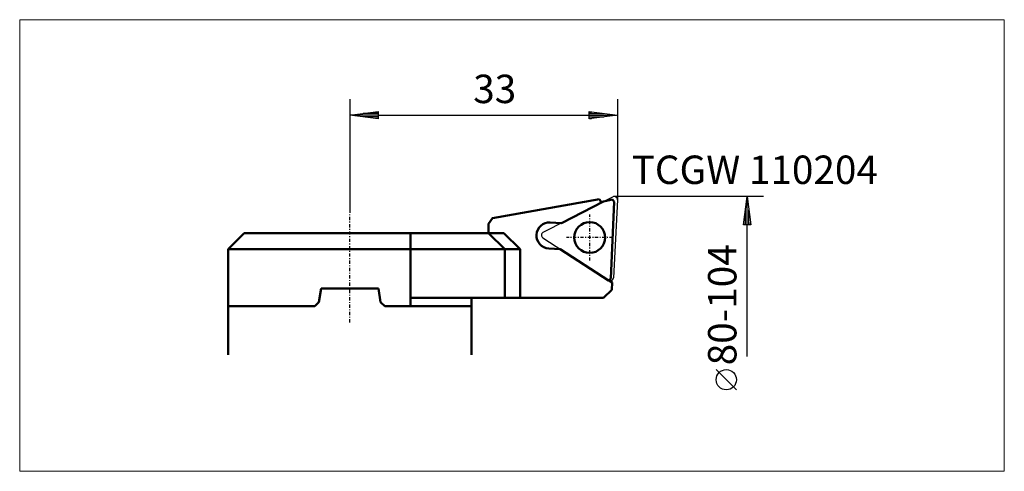
# Model space of a CAD drawing. Extents: x -63 to 59, y 12 to 68.
import ezdxf

# ---------------------------------------------------------------- set-up
doc = ezdxf.new("R2010")
doc.units = 0
doc.header["$MEASUREMENT"] = 0
doc.linetypes.add('LONGDASH_DASH', pattern=[0.85, 0.4, -0.2, 0.05, -0.2])
for name, color, linetype, lineweight in [('1', 4, 'Continuous', 50), ('2', 7, 'Continuous', 25), ('4', 2, 'LONGDASH_DASH', 25), ('CUT', 1, 'Continuous', 25), ('INFTOTAL', 9, 'Continuous', 18), ('NOCUT', 7, 'Continuous', 25), ('SK1', 4, 'Continuous', 50)]:
    doc.layers.add(name, color=color, linetype=linetype, lineweight=lineweight)
doc.styles.add('BMG_Text', font='monos.ttf', dxfattribs={"height": 3.5})

msp = doc.modelspace()

# ---------------------------------------------------------------- linework, layer by layer
at = {"layer": '1', "linetype": 'Continuous', "lineweight": 50}
for p, q in [((-4.41, 43.34), (8.77, 45.66)), ((8.77, 45.66), (9.01, 45.24)), ((9.28, 45.37), (8.97, 45.32)), ((-4.9, 42.63), (-4.41, 43.34)), ((-4.9, 41.5), (-4.9, 42.63)), ((4.09, 42.73), (2.71, 42.8)), ((-37, 39.5), (-35, 41.5)), ((-35, 41.5), (-3, 41.5)), ((-14.5, 41.5), (-14.5, 32.5)), ((-2.9, 39.5), (-4.9, 41.5)), ((-3, 41.5), (-1, 39.5)), ((-37, 32.5), (-37, 39.5)), ((-1, 39.5), (-37, 39.5)), ((-2.9, 33.5), (-2.9, 39.5)), ((-1, 33.5), (-1, 39.5)), ((2.54, 39.61), (3.92, 39.53)), ((10.03, 35.61), (10.33, 35.41)), ((10.16, 35.61), (10.33, 35.41)), ((10.33, 35.41), (10.29, 34.5)), ((-25.54, 34.65), (-25.81, 33)), ((-18.46, 34.65), (-25.54, 34.65)), ((-18.19, 33), (-18.46, 34.65)), ((10.29, 34.5), (9.29, 33.5)), ((-25.81, 33), (-26.31, 32.5)), ((-17.69, 32.5), (-18.19, 33)), ((9.29, 33.5), (-14.5, 33.5)), ((-7, 33.5), (-7, 32.5)), ((-26.31, 32.5), (-37, 32.5)), ((-7, 32.5), (-17.69, 32.5))]:
    msp.add_line(p, q, dxfattribs=at)
at = {"layer": '1', "linetype": 'ByBlock'}
for p, q in [((4.09, 42.73), (9.28, 45.37)), ((10.39, 45.62), (9.28, 45.37)), ((10.17, 35.91), (10.59, 45.33)), ((10.59, 45.33), (10.39, 45.62)), ((3.92, 39.53), (9.88, 35.66)), ((9.88, 35.66), (10.17, 35.91)), ((9.93, 35.61), (9.88, 35.66)), ((10.03, 35.61), (9.93, 35.61))]:
    msp.add_line(p, q, dxfattribs=at)
at = {"layer": '1', "linetype": 'Continuous', "lineweight": 50}
msp.add_circle((7.58, 40.95), 1.9, dxfattribs=at)
msp.add_arc((2.62, 41.2), 1.6, 87, 267, dxfattribs=at)
at = {"layer": '2', "linetype": 'Continuous', "lineweight": 25}
for p, q in [((-22, 58), (-22, 44)), ((11, 58), (11, 45.6)), ((-22, 56), (-18.5, 56.45)), ((-18.5, 55.55), (-22, 56)), ((-18.6, 56), (-21.9, 56)), ((-18.6, 56.2), (-20.34, 56.2)), ((-18.6, 56.4), (-18.79, 56.4)), ((-18.5, 56.45), (-18.5, 55.55)), ((-18.5, 56), (7.5, 56)), ((7.5, 55.55), (7.5, 56.45)), ((7.5, 56.45), (11, 56)), ((11, 56), (7.5, 55.55)), ((7.6, 56.4), (7.79, 56.4)), ((7.6, 56.2), (9.34, 56.2)), ((7.6, 56), (10.9, 56)), ((-18.6, 55.8), (-20.34, 55.8)), ((-18.6, 55.6), (-18.79, 55.6)), ((7.6, 55.8), (9.34, 55.8)), ((7.6, 55.6), (7.79, 55.6)), ((29, 46), (10.6, 46)), ((26.55, 42.5), (27, 46)), ((27, 46), (27.45, 42.5)), ((27, 42.6), (27, 45.9)), ((26.8, 42.6), (26.8, 44.34)), ((27.2, 42.6), (27.2, 44.34)), ((27.45, 42.5), (26.55, 42.5)), ((26.6, 42.6), (26.6, 42.79)), ((27, 26.28), (27, 42.5)), ((27.4, 42.6), (27.4, 42.79)), ((25.67, 22.19), (23.17, 24.69))]:
    msp.add_line(p, q, dxfattribs=at)
msp.add_circle((24.42, 23.44), 1.25, dxfattribs=at)
at = {"layer": '4', "linetype": 'LONGDASH_DASH', "lineweight": 25}
for p, q in [((-22, 30.5), (-22, 44)), ((7.58, 38.1), (7.58, 43.8)), ((10.43, 40.95), (4.73, 40.95))]:
    msp.add_line(p, q, dxfattribs=at)
at = {"layer": 'CUT'}
for p, q in [((1.85, 41.59), (10.42, 45.96)), ((11, 45.58), (10.5, 35.98)), ((1.82, 40.9), (9.88, 35.66))]:
    msp.add_line(p, q, dxfattribs=at)
msp.add_circle((7.58, 40.95), 1.9, dxfattribs=at)
for centre, start, end in [((10.6, 45.6), 357, 117), ((2.03, 41.24), 117, 236.9991), ((10.1, 36), 236.9999, 357)]:
    msp.add_arc(centre, 0.4, start, end, dxfattribs=at)
at = {"layer": 'INFTOTAL'}
msp.add_lwpolyline([(-62.69, 67.77), (-62.69, 12.16), (58.69, 12.16), (58.69, 67.77)], close=True, dxfattribs=at)
at = {"layer": 'NOCUT'}
for p, q in [((-4.41, 43.34), (8.77, 45.66)), ((8.77, 45.66), (8.97, 45.32)), ((8.97, 45.32), (9.28, 45.37)), ((9.28, 45.37), (10.42, 45.96)), ((11, 45.6), (10.5, 35.98)), ((-4.9, 42.63), (-4.41, 43.34)), ((-4.9, 41.5), (-4.9, 42.63)), ((-37, 39.5), (-35, 41.5)), ((-35, 41.5), (-4.9, 41.5)), ((-37, 32.5), (-37, 39.5)), ((10.16, 35.61), (10.33, 35.41)), ((10.33, 35.41), (10.29, 34.5)), ((-25.54, 34.65), (-25.81, 33)), ((-18.46, 34.65), (-25.54, 34.65)), ((-18.19, 33), (-18.46, 34.65)), ((10.29, 34.5), (9.29, 33.5)), ((-25.81, 33), (-26.31, 32.5)), ((-17.69, 32.5), (-18.19, 33)), ((9.29, 33.5), (-7, 33.5)), ((-7, 33.5), (-7, 32.5)), ((-26.31, 32.5), (-37, 32.5)), ((-7, 32.5), (-17.69, 32.5))]:
    msp.add_line(p, q, dxfattribs=at)
for centre, start, end in [((10.6, 45.6), 357, 117), ((10.1, 36), 279.6865, 357.0013)]:
    msp.add_arc(centre, 0.4, start, end, dxfattribs=at)
at = {"layer": 'SK1'}
for p, q in [((-37, 32.5), (-37, 26.5)), ((-7, 32.5), (-7, 26.5))]:
    msp.add_line(p, q, dxfattribs=at)

# ---------------------------------------------------------------- texts
at = {"layer": '2', "linetype": 'Continuous', "lineweight": 25, "style": 'BMG_Text'}
for s, rotation, p in [('33', 360, (-6.78, 57.5)), ('80-104', 90, (25.67, 25.21))]:
    msp.add_text(s, height=3.5, rotation=rotation, dxfattribs=at).set_placement(p)
msp.add_text('TCGW 110204', height=3.5, dxfattribs=at).set_placement((12.75, 47.54))

doc.saveas('drawing.dxf')
